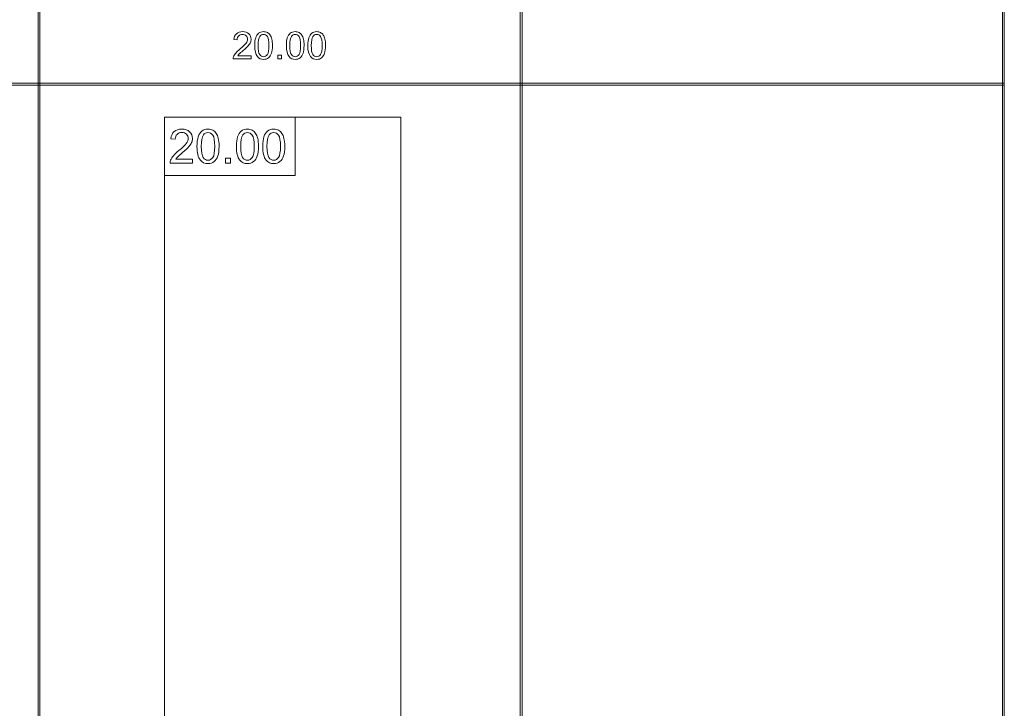
# Model space of a CAD drawing. Units: millimetres. Extents: x -288 to 288, y -127 to 127.
# Drawn here: x 197 to 288, y -63 to 1 of the extents above; entities that cross this region are included whole.
import ezdxf

# ---------------------------------------------------------------- set-up
doc = ezdxf.new("R2010")
doc.units = ezdxf.units.MM
doc.header["$MEASUREMENT"] = 0
doc.layers.add('Layer 1', color=7, linetype='Continuous')

msp = doc.modelspace()

# ---------------------------------------------------------------- linework, layer by layer
at = {"layer": 'Layer 1', "lineweight": 9}
for points, knots in [([(198.6491, -5.1868), (198.6491, -5.1868), (198.8184, -5.1868), (198.8184, -5.1868), (198.8184, -5.1868), (198.8184, -5.1868), (198.8184, 1.7982), (198.8184, 1.7982), (198.8184, 1.7982), (198.8184, 1.7982), (198.6491, 1.7982), (198.6491, 1.7982), (198.6491, 1.7982), (198.6491, 1.7982), (198.6491, -5.1868), (198.6491, -5.1868)], [0, 0, 0, 0, 0.2, 0.2, 0.2, 0.2, 0.4, 0.4, 0.4, 0.4, 0.6, 0.6, 0.6, 0.6, 1, 1, 1, 1]), ([(243.2684, -5.1868), (243.2684, -5.1868), (243.4377, -5.1868), (243.4377, -5.1868), (243.4377, -5.1868), (243.4377, -5.1868), (243.4377, 1.7982), (243.4377, 1.7982), (243.4377, 1.7982), (243.4377, 1.7982), (243.2684, 1.7982), (243.2684, 1.7982), (243.2684, 1.7982), (243.2684, 1.7982), (243.2684, -5.1868), (243.2684, -5.1868)], [0, 0, 0, 0, 0.2, 0.2, 0.2, 0.2, 0.4, 0.4, 0.4, 0.4, 0.6, 0.6, 0.6, 0.6, 1, 1, 1, 1]), ([(287.8877, -5.1868), (287.8877, -5.1868), (288.0571, -5.1868), (288.0571, -5.1868), (288.0571, -5.1868), (288.0571, -5.1868), (288.0571, 1.7982), (288.0571, 1.7982), (288.0571, 1.7982), (288.0571, 1.7982), (287.8877, 1.7982), (287.8877, 1.7982), (287.8877, 1.7982), (287.8877, 1.7982), (287.8877, -5.1868), (287.8877, -5.1868)], [0, 0, 0, 0, 0.2, 0.2, 0.2, 0.2, 0.4, 0.4, 0.4, 0.4, 0.6, 0.6, 0.6, 0.6, 1, 1, 1, 1]), ([(218.3655, -2.6464), (218.3655, -2.6464), (218.3655, -2.9433), (218.3655, -2.9433), (218.3655, -2.9433), (218.3655, -2.9433), (216.704, -2.9433), (216.704, -2.9433), (216.704, -2.9433), (216.7016, -2.8689), (216.7134, -2.7975), (216.7397, -2.729), (216.7397, -2.729), (216.7818, -2.6154), (216.8497, -2.5041), (216.9427, -2.394), (216.9427, -2.394), (217.0364, -2.2845), (217.171, -2.1574), (217.3466, -2.0133), (217.3466, -2.0133), (217.6199, -1.789), (217.8048, -1.6116), (217.9008, -1.4804), (217.9008, -1.4804), (217.9968, -1.3498), (218.0448, -1.2257), (218.0448, -1.1091), (218.0448, -1.1091), (218.0448, -0.9868), (218.0009, -0.8837), (217.9137, -0.7994), (217.9137, -0.7994), (217.8259, -0.7156), (217.7118, -0.6734), (217.5714, -0.6734), (217.5714, -0.6734), (217.4226, -0.6734), (217.3038, -0.718), (217.2149, -0.8076), (217.2149, -0.8076), (217.1253, -0.8966), (217.0803, -1.0201), (217.0792, -1.1777), (217.0792, -1.1777), (217.0792, -1.1777), (216.7619, -1.1455), (216.7619, -1.1455), (216.7619, -1.1455), (216.7835, -0.9083), (216.8655, -0.7279), (217.0071, -0.6038), (217.0071, -0.6038), (217.1488, -0.4796), (217.3396, -0.4175), (217.5783, -0.4175), (217.5783, -0.4175), (217.8195, -0.4175), (218.0103, -0.4849), (218.1507, -0.6184), (218.1507, -0.6184), (218.2918, -0.7525), (218.362, -0.9182), (218.362, -1.1162), (218.362, -1.1162), (218.362, -1.2169), (218.3415, -1.3159), (218.3, -1.4131), (218.3, -1.4131), (218.259, -1.5103), (218.1905, -1.6128), (218.0951, -1.7199), (218.0951, -1.7199), (217.9997, -1.8277), (217.8411, -1.9753), (217.6193, -2.1627), (217.6193, -2.1627), (217.4343, -2.3184), (217.3156, -2.4239), (217.2628, -2.4795), (217.2628, -2.4795), (217.2102, -2.5345), (217.1669, -2.5902), (217.1324, -2.6464), (217.1324, -2.6464), (217.1324, -2.6464), (218.3655, -2.6464), (218.3655, -2.6464)], [0, 0, 0, 0, 0.0434783, 0.0434783, 0.0434783, 0.0434783, 0.0869565, 0.0869565, 0.0869565, 0.0869565, 0.1304348, 0.1304348, 0.1304348, 0.1304348, 0.173913, 0.173913, 0.173913, 0.173913, 0.2173913, 0.2173913, 0.2173913, 0.2173913, 0.2608696, 0.2608696, 0.2608696, 0.2608696, 0.3043478, 0.3043478, 0.3043478, 0.3043478, 0.3478261, 0.3478261, 0.3478261, 0.3478261, 0.3913043, 0.3913043, 0.3913043, 0.3913043, 0.4347826, 0.4347826, 0.4347826, 0.4347826, 0.4782609, 0.4782609, 0.4782609, 0.4782609, 0.5217391, 0.5217391, 0.5217391, 0.5217391, 0.5652174, 0.5652174, 0.5652174, 0.5652174, 0.6086957, 0.6086957, 0.6086957, 0.6086957, 0.6521739, 0.6521739, 0.6521739, 0.6521739, 0.6956522, 0.6956522, 0.6956522, 0.6956522, 0.7391304, 0.7391304, 0.7391304, 0.7391304, 0.7826087, 0.7826087, 0.7826087, 0.7826087, 0.826087, 0.826087, 0.826087, 0.826087, 0.8695652, 0.8695652, 0.8695652, 0.8695652, 0.9130435, 0.9130435, 0.9130435, 0.9130435, 1, 1, 1, 1]), ([(218.6962, -1.703), (218.6962, -1.4055), (218.7266, -1.166), (218.7881, -0.985), (218.7881, -0.985), (218.849, -0.8035), (218.9402, -0.6635), (219.0608, -0.5651), (219.0608, -0.5651), (219.1814, -0.4667), (219.333, -0.4175), (219.5156, -0.4175), (219.5156, -0.4175), (219.6508, -0.4175), (219.769, -0.4451), (219.8708, -0.4995), (219.8708, -0.4995), (219.9726, -0.5534), (220.0563, -0.6319), (220.1231, -0.7344), (220.1231, -0.7344), (220.1891, -0.8368), (220.2412, -0.9616), (220.2787, -1.1086), (220.2787, -1.1086), (220.3168, -1.2556), (220.3355, -1.4535), (220.3355, -1.703), (220.3355, -1.703), (220.3355, -1.9981), (220.3051, -2.2359), (220.2448, -2.4174), (220.2448, -2.4174), (220.1839, -2.599), (220.0932, -2.7389), (219.9726, -2.8379), (219.9726, -2.8379), (219.8521, -2.9369), (219.6999, -2.9861), (219.5156, -2.9861), (219.5156, -2.9861), (219.2732, -2.9861), (219.083, -2.8994), (218.9449, -2.7255), (218.9449, -2.7255), (218.7793, -2.5164), (218.6962, -2.175), (218.6962, -1.703)], [0, 0, 0, 0, 0.0769231, 0.0769231, 0.0769231, 0.0769231, 0.1538462, 0.1538462, 0.1538462, 0.1538462, 0.2307692, 0.2307692, 0.2307692, 0.2307692, 0.3076923, 0.3076923, 0.3076923, 0.3076923, 0.3846154, 0.3846154, 0.3846154, 0.3846154, 0.4615385, 0.4615385, 0.4615385, 0.4615385, 0.5384615, 0.5384615, 0.5384615, 0.5384615, 0.6153846, 0.6153846, 0.6153846, 0.6153846, 0.6923077, 0.6923077, 0.6923077, 0.6923077, 0.7692308, 0.7692308, 0.7692308, 0.7692308, 0.8461538, 0.8461538, 0.8461538, 0.8461538, 1, 1, 1, 1]), ([(219.0134, -1.703), (219.0134, -2.1158), (219.0619, -2.3905), (219.1586, -2.5275), (219.1586, -2.5275), (219.2551, -2.664), (219.3739, -2.7325), (219.5156, -2.7325), (219.5156, -2.7325), (219.6578, -2.7325), (219.7766, -2.6634), (219.8731, -2.5263), (219.8731, -2.5263), (219.9697, -2.3893), (220.0182, -2.1147), (220.0182, -1.703), (220.0182, -1.703), (220.0182, -1.2889), (219.9697, -1.0137), (219.8731, -0.8778), (219.8731, -0.8778), (219.7766, -0.7414), (219.6566, -0.6734), (219.5127, -0.6734), (219.5127, -0.6734), (219.3703, -0.6734), (219.2574, -0.7338), (219.1726, -0.8538), (219.1726, -0.8538), (219.0666, -1.0067), (219.0134, -1.2901), (219.0134, -1.703)], [0, 0, 0, 0, 0.1111111, 0.1111111, 0.1111111, 0.1111111, 0.2222222, 0.2222222, 0.2222222, 0.2222222, 0.3333333, 0.3333333, 0.3333333, 0.3333333, 0.4444444, 0.4444444, 0.4444444, 0.4444444, 0.5555556, 0.5555556, 0.5555556, 0.5555556, 0.6666667, 0.6666667, 0.6666667, 0.6666667, 0.7777778, 0.7777778, 0.7777778, 0.7777778, 1, 1, 1, 1]), ([(221.6248, -1.703), (221.6248, -1.4055), (221.6552, -1.166), (221.7167, -0.985), (221.7167, -0.985), (221.7776, -0.8035), (221.8688, -0.6635), (221.9894, -0.5651), (221.9894, -0.5651), (222.11, -0.4667), (222.2616, -0.4175), (222.4442, -0.4175), (222.4442, -0.4175), (222.5794, -0.4175), (222.6976, -0.4451), (222.7994, -0.4995), (222.7994, -0.4995), (222.9012, -0.5534), (222.9849, -0.6319), (223.0517, -0.7344), (223.0517, -0.7344), (223.1177, -0.8368), (223.1698, -0.9616), (223.2073, -1.1086), (223.2073, -1.1086), (223.2454, -1.2556), (223.2641, -1.4535), (223.2641, -1.703), (223.2641, -1.703), (223.2641, -1.9981), (223.2337, -2.2359), (223.1734, -2.4174), (223.1734, -2.4174), (223.1125, -2.599), (223.0218, -2.7389), (222.9012, -2.8379), (222.9012, -2.8379), (222.7807, -2.9369), (222.6285, -2.9861), (222.4442, -2.9861), (222.4442, -2.9861), (222.2018, -2.9861), (222.0116, -2.8994), (221.8735, -2.7255), (221.8735, -2.7255), (221.7079, -2.5164), (221.6248, -2.175), (221.6248, -1.703)], [0, 0, 0, 0, 0.0769231, 0.0769231, 0.0769231, 0.0769231, 0.1538462, 0.1538462, 0.1538462, 0.1538462, 0.2307692, 0.2307692, 0.2307692, 0.2307692, 0.3076923, 0.3076923, 0.3076923, 0.3076923, 0.3846154, 0.3846154, 0.3846154, 0.3846154, 0.4615385, 0.4615385, 0.4615385, 0.4615385, 0.5384615, 0.5384615, 0.5384615, 0.5384615, 0.6153846, 0.6153846, 0.6153846, 0.6153846, 0.6923077, 0.6923077, 0.6923077, 0.6923077, 0.7692308, 0.7692308, 0.7692308, 0.7692308, 0.8461538, 0.8461538, 0.8461538, 0.8461538, 1, 1, 1, 1]), ([(221.942, -1.703), (221.942, -2.1158), (221.9905, -2.3905), (222.0872, -2.5275), (222.0872, -2.5275), (222.1837, -2.664), (222.3025, -2.7325), (222.4442, -2.7325), (222.4442, -2.7325), (222.5864, -2.7325), (222.7052, -2.6634), (222.8017, -2.5263), (222.8017, -2.5263), (222.8983, -2.3893), (222.9468, -2.1147), (222.9468, -1.703), (222.9468, -1.703), (222.9468, -1.2889), (222.8983, -1.0137), (222.8017, -0.8778), (222.8017, -0.8778), (222.7052, -0.7414), (222.5852, -0.6734), (222.4413, -0.6734), (222.4413, -0.6734), (222.2989, -0.6734), (222.186, -0.7338), (222.1012, -0.8538), (222.1012, -0.8538), (221.9952, -1.0067), (221.942, -1.2901), (221.942, -1.703)], [0, 0, 0, 0, 0.1111111, 0.1111111, 0.1111111, 0.1111111, 0.2222222, 0.2222222, 0.2222222, 0.2222222, 0.3333333, 0.3333333, 0.3333333, 0.3333333, 0.4444444, 0.4444444, 0.4444444, 0.4444444, 0.5555556, 0.5555556, 0.5555556, 0.5555556, 0.6666667, 0.6666667, 0.6666667, 0.6666667, 0.7777778, 0.7777778, 0.7777778, 0.7777778, 1, 1, 1, 1]), ([(223.6129, -1.703), (223.6129, -1.4055), (223.6433, -1.166), (223.7048, -0.985), (223.7048, -0.985), (223.7657, -0.8035), (223.8569, -0.6635), (223.9775, -0.5651), (223.9775, -0.5651), (224.0981, -0.4667), (224.2497, -0.4175), (224.4323, -0.4175), (224.4323, -0.4175), (224.5675, -0.4175), (224.6857, -0.4451), (224.7875, -0.4995), (224.7875, -0.4995), (224.8893, -0.5534), (224.973, -0.6319), (225.0398, -0.7344), (225.0398, -0.7344), (225.1058, -0.8368), (225.1579, -0.9616), (225.1954, -1.1086), (225.1954, -1.1086), (225.2335, -1.2556), (225.2522, -1.4535), (225.2522, -1.703), (225.2522, -1.703), (225.2522, -1.9981), (225.2218, -2.2359), (225.1615, -2.4174), (225.1615, -2.4174), (225.1006, -2.599), (225.0099, -2.7389), (224.8893, -2.8379), (224.8893, -2.8379), (224.7688, -2.9369), (224.6166, -2.9861), (224.4323, -2.9861), (224.4323, -2.9861), (224.1899, -2.9861), (223.9997, -2.8994), (223.8616, -2.7255), (223.8616, -2.7255), (223.696, -2.5164), (223.6129, -2.175), (223.6129, -1.703)], [0, 0, 0, 0, 0.0769231, 0.0769231, 0.0769231, 0.0769231, 0.1538462, 0.1538462, 0.1538462, 0.1538462, 0.2307692, 0.2307692, 0.2307692, 0.2307692, 0.3076923, 0.3076923, 0.3076923, 0.3076923, 0.3846154, 0.3846154, 0.3846154, 0.3846154, 0.4615385, 0.4615385, 0.4615385, 0.4615385, 0.5384615, 0.5384615, 0.5384615, 0.5384615, 0.6153846, 0.6153846, 0.6153846, 0.6153846, 0.6923077, 0.6923077, 0.6923077, 0.6923077, 0.7692308, 0.7692308, 0.7692308, 0.7692308, 0.8461538, 0.8461538, 0.8461538, 0.8461538, 1, 1, 1, 1]), ([(223.9301, -1.703), (223.9301, -2.1158), (223.9786, -2.3905), (224.0753, -2.5275), (224.0753, -2.5275), (224.1718, -2.664), (224.2906, -2.7325), (224.4323, -2.7325), (224.4323, -2.7325), (224.5745, -2.7325), (224.6933, -2.6634), (224.7898, -2.5263), (224.7898, -2.5263), (224.8864, -2.3893), (224.9349, -2.1147), (224.9349, -1.703), (224.9349, -1.703), (224.9349, -1.2889), (224.8864, -1.0137), (224.7898, -0.8778), (224.7898, -0.8778), (224.6933, -0.7414), (224.5733, -0.6734), (224.4294, -0.6734), (224.4294, -0.6734), (224.287, -0.6734), (224.1741, -0.7338), (224.0893, -0.8538), (224.0893, -0.8538), (223.9833, -1.0067), (223.9301, -1.2901), (223.9301, -1.703)], [0, 0, 0, 0, 0.1111111, 0.1111111, 0.1111111, 0.1111111, 0.2222222, 0.2222222, 0.2222222, 0.2222222, 0.3333333, 0.3333333, 0.3333333, 0.3333333, 0.4444444, 0.4444444, 0.4444444, 0.4444444, 0.5555556, 0.5555556, 0.5555556, 0.5555556, 0.6666667, 0.6666667, 0.6666667, 0.6666667, 0.7777778, 0.7777778, 0.7777778, 0.7777778, 1, 1, 1, 1]), ([(220.8225, -2.9433), (220.8225, -2.9433), (220.8225, -2.5913), (220.8225, -2.5913), (220.8225, -2.5913), (220.8225, -2.5913), (221.1741, -2.5913), (221.1741, -2.5913), (221.1741, -2.5913), (221.1741, -2.5913), (221.1741, -2.9433), (221.1741, -2.9433), (221.1741, -2.9433), (221.1741, -2.9433), (220.8225, -2.9433), (220.8225, -2.9433)], [0, 0, 0, 0, 0.2, 0.2, 0.2, 0.2, 0.4, 0.4, 0.4, 0.4, 0.6, 0.6, 0.6, 0.6, 1, 1, 1, 1]), ([(154.2414, -5.3561), (154.2414, -5.3561), (198.6491, -5.3561), (198.6491, -5.3561), (198.6491, -5.3561), (198.6491, -5.3561), (198.6491, -5.1868), (198.6491, -5.1868), (198.6491, -5.1868), (198.6491, -5.1868), (154.2414, -5.1868), (154.2414, -5.1868), (154.2414, -5.1868), (154.2414, -5.1868), (154.2414, -5.3561), (154.2414, -5.3561)], [0, 0, 0, 0, 0.2, 0.2, 0.2, 0.2, 0.4, 0.4, 0.4, 0.4, 0.6, 0.6, 0.6, 0.6, 1, 1, 1, 1]), ([(198.6491, -5.3561), (198.6491, -5.3561), (198.8184, -5.3561), (198.8184, -5.3561), (198.8184, -5.3561), (198.8184, -5.3561), (198.8184, -5.1868), (198.8184, -5.1868), (198.8184, -5.1868), (198.8184, -5.1868), (198.6491, -5.1868), (198.6491, -5.1868), (198.6491, -5.1868), (198.6491, -5.1868), (198.6491, -5.3561), (198.6491, -5.3561)], [0, 0, 0, 0, 0.2, 0.2, 0.2, 0.2, 0.4, 0.4, 0.4, 0.4, 0.6, 0.6, 0.6, 0.6, 1, 1, 1, 1]), ([(198.6491, -93.4094), (198.6491, -93.4094), (198.8184, -93.4094), (198.8184, -93.4094), (198.8184, -93.4094), (198.8184, -93.4094), (198.8184, -5.3561), (198.8184, -5.3561), (198.8184, -5.3561), (198.8184, -5.3561), (198.6491, -5.3561), (198.6491, -5.3561), (198.6491, -5.3561), (198.6491, -5.3561), (198.6491, -93.4094), (198.6491, -93.4094)], [0, 0, 0, 0, 0.2, 0.2, 0.2, 0.2, 0.4, 0.4, 0.4, 0.4, 0.6, 0.6, 0.6, 0.6, 1, 1, 1, 1]), ([(198.8184, -5.3561), (198.8184, -5.3561), (243.2684, -5.3561), (243.2684, -5.3561), (243.2684, -5.3561), (243.2684, -5.3561), (243.2684, -5.1868), (243.2684, -5.1868), (243.2684, -5.1868), (243.2684, -5.1868), (198.8184, -5.1868), (198.8184, -5.1868), (198.8184, -5.1868), (198.8184, -5.1868), (198.8184, -5.3561), (198.8184, -5.3561)], [0, 0, 0, 0, 0.2, 0.2, 0.2, 0.2, 0.4, 0.4, 0.4, 0.4, 0.6, 0.6, 0.6, 0.6, 1, 1, 1, 1]), ([(243.2684, -5.3561), (243.2684, -5.3561), (243.4377, -5.3561), (243.4377, -5.3561), (243.4377, -5.3561), (243.4377, -5.3561), (243.4377, -5.1868), (243.4377, -5.1868), (243.4377, -5.1868), (243.4377, -5.1868), (243.2684, -5.1868), (243.2684, -5.1868), (243.2684, -5.1868), (243.2684, -5.1868), (243.2684, -5.3561), (243.2684, -5.3561)], [0, 0, 0, 0, 0.2, 0.2, 0.2, 0.2, 0.4, 0.4, 0.4, 0.4, 0.6, 0.6, 0.6, 0.6, 1, 1, 1, 1]), ([(243.2684, -93.4094), (243.2684, -93.4094), (243.4377, -93.4094), (243.4377, -93.4094), (243.4377, -93.4094), (243.4377, -93.4094), (243.4377, -5.3561), (243.4377, -5.3561), (243.4377, -5.3561), (243.4377, -5.3561), (243.2684, -5.3561), (243.2684, -5.3561), (243.2684, -5.3561), (243.2684, -5.3561), (243.2684, -93.4094), (243.2684, -93.4094)], [0, 0, 0, 0, 0.2, 0.2, 0.2, 0.2, 0.4, 0.4, 0.4, 0.4, 0.6, 0.6, 0.6, 0.6, 1, 1, 1, 1]), ([(243.4377, -5.3561), (243.4377, -5.3561), (287.8877, -5.3561), (287.8877, -5.3561), (287.8877, -5.3561), (287.8877, -5.3561), (287.8877, -5.1868), (287.8877, -5.1868), (287.8877, -5.1868), (287.8877, -5.1868), (243.4377, -5.1868), (243.4377, -5.1868), (243.4377, -5.1868), (243.4377, -5.1868), (243.4377, -5.3561), (243.4377, -5.3561)], [0, 0, 0, 0, 0.2, 0.2, 0.2, 0.2, 0.4, 0.4, 0.4, 0.4, 0.6, 0.6, 0.6, 0.6, 1, 1, 1, 1]), ([(287.8877, -5.3561), (287.8877, -5.3561), (288.0571, -5.3561), (288.0571, -5.3561), (288.0571, -5.3561), (288.0571, -5.3561), (288.0571, -5.1868), (288.0571, -5.1868), (288.0571, -5.1868), (288.0571, -5.1868), (287.8877, -5.1868), (287.8877, -5.1868), (287.8877, -5.1868), (287.8877, -5.1868), (287.8877, -5.3561), (287.8877, -5.3561)], [0, 0, 0, 0, 0.2, 0.2, 0.2, 0.2, 0.4, 0.4, 0.4, 0.4, 0.6, 0.6, 0.6, 0.6, 1, 1, 1, 1]), ([(287.8877, -93.4094), (287.8877, -93.4094), (288.0571, -93.4094), (288.0571, -93.4094), (288.0571, -93.4094), (288.0571, -93.4094), (288.0571, -5.3561), (288.0571, -5.3561), (288.0571, -5.3561), (288.0571, -5.3561), (287.8877, -5.3561), (287.8877, -5.3561), (287.8877, -5.3561), (287.8877, -5.3561), (287.8877, -93.4094), (287.8877, -93.4094)], [0, 0, 0, 0, 0.2, 0.2, 0.2, 0.2, 0.4, 0.4, 0.4, 0.4, 0.6, 0.6, 0.6, 0.6, 1, 1, 1, 1])]:
    msp.add_open_spline(points, degree=3, knots=knots, dxfattribs=at)
for points in [[(232.2223, -8.3405), (232.2223, -8.3405), (210.3613, -8.3405), (210.3613, -8.3405)], [(210.3613, -8.3405), (210.3613, -8.3405), (210.3613, -90.3607), (210.3613, -90.3607)], [(222.4565, -8.3405), (222.4565, -8.3405), (222.4565, -13.7423), (222.4565, -13.7423)], [(232.2223, -90.3607), (232.2223, -90.3607), (232.2223, -8.3405), (232.2223, -8.3405)], [(222.4566, -13.7423), (222.4566, -13.7423), (210.3887, -13.7423), (210.3887, -13.7423)]]:
    msp.add_open_spline(points, degree=3, dxfattribs=at)
at = {"layer": 'Layer 1', "color": 250, "lineweight": 9}
for points, knots in [([(212.9458, -12.2082), (212.9458, -12.2082), (212.9458, -12.5777), (212.9458, -12.5777), (212.9458, -12.5777), (212.9458, -12.5777), (210.8766, -12.5777), (210.8766, -12.5777), (210.8766, -12.5777), (210.8736, -12.4851), (210.8882, -12.3962), (210.921, -12.3109), (210.921, -12.3109), (210.9735, -12.1695), (211.058, -12.0311), (211.1739, -11.894), (211.1739, -11.894), (211.2905, -11.7577), (211.4582, -11.5996), (211.6768, -11.4203), (211.6768, -11.4203), (212.0172, -11.1411), (212.2475, -10.9203), (212.367, -10.757), (212.367, -10.757), (212.4866, -10.5945), (212.5463, -10.44), (212.5463, -10.2949), (212.5463, -10.2949), (212.5463, -10.1426), (212.4917, -10.0143), (212.3831, -9.9094), (212.3831, -9.9094), (212.2738, -9.8052), (212.1316, -9.7527), (211.9567, -9.7527), (211.9567, -9.7527), (211.7716, -9.7527), (211.6236, -9.8081), (211.5128, -9.9196), (211.5128, -9.9196), (211.4013, -10.0304), (211.3452, -10.1842), (211.3437, -10.3802), (211.3437, -10.3802), (211.3437, -10.3802), (210.9487, -10.3401), (210.9487, -10.3401), (210.9487, -10.3401), (210.9757, -10.0449), (211.0777, -9.8205), (211.2541, -9.6659), (211.2541, -9.6659), (211.4305, -9.5114), (211.6681, -9.4342), (211.9655, -9.4342), (211.9655, -9.4342), (212.2657, -9.4342), (212.5033, -9.518), (212.6783, -9.6842), (212.6783, -9.6842), (212.8539, -9.8511), (212.9414, -10.0573), (212.9414, -10.3037), (212.9414, -10.3037), (212.9414, -10.4291), (212.9159, -10.5522), (212.8641, -10.6732), (212.8641, -10.6732), (212.8131, -10.7942), (212.7278, -10.9218), (212.609, -11.0551), (212.609, -11.0551), (212.4902, -11.1892), (212.2927, -11.3729), (212.0165, -11.6061), (212.0165, -11.6061), (211.7862, -11.8), (211.6382, -11.9312), (211.5726, -12.0005), (211.5726, -12.0005), (211.507, -12.069), (211.4531, -12.1382), (211.4101, -12.2082), (211.4101, -12.2082), (211.4101, -12.2082), (212.9458, -12.2082), (212.9458, -12.2082)], [0, 0, 0, 0, 0.0434783, 0.0434783, 0.0434783, 0.0434783, 0.0869565, 0.0869565, 0.0869565, 0.0869565, 0.1304348, 0.1304348, 0.1304348, 0.1304348, 0.173913, 0.173913, 0.173913, 0.173913, 0.2173913, 0.2173913, 0.2173913, 0.2173913, 0.2608696, 0.2608696, 0.2608696, 0.2608696, 0.3043478, 0.3043478, 0.3043478, 0.3043478, 0.3478261, 0.3478261, 0.3478261, 0.3478261, 0.3913043, 0.3913043, 0.3913043, 0.3913043, 0.4347826, 0.4347826, 0.4347826, 0.4347826, 0.4782609, 0.4782609, 0.4782609, 0.4782609, 0.5217391, 0.5217391, 0.5217391, 0.5217391, 0.5652174, 0.5652174, 0.5652174, 0.5652174, 0.6086957, 0.6086957, 0.6086957, 0.6086957, 0.6521739, 0.6521739, 0.6521739, 0.6521739, 0.6956522, 0.6956522, 0.6956522, 0.6956522, 0.7391304, 0.7391304, 0.7391304, 0.7391304, 0.7826087, 0.7826087, 0.7826087, 0.7826087, 0.826087, 0.826087, 0.826087, 0.826087, 0.8695652, 0.8695652, 0.8695652, 0.8695652, 0.9130435, 0.9130435, 0.9130435, 0.9130435, 1, 1, 1, 1]), ([(213.3576, -11.034), (213.3576, -10.6637), (213.3955, -10.3656), (213.472, -10.1404), (213.472, -10.1404), (213.5478, -9.9145), (213.6615, -9.7403), (213.8117, -9.6178), (213.8117, -9.6178), (213.9618, -9.4954), (214.1506, -9.4342), (214.378, -9.4342), (214.378, -9.4342), (214.5463, -9.4342), (214.6936, -9.4684), (214.8204, -9.5362), (214.8204, -9.5362), (214.9472, -9.6033), (215.0514, -9.7009), (215.1345, -9.8285), (215.1345, -9.8285), (215.2169, -9.956), (215.2817, -10.1113), (215.3284, -10.2942), (215.3284, -10.2942), (215.3758, -10.4772), (215.3991, -10.7235), (215.3991, -11.034), (215.3991, -11.034), (215.3991, -11.4013), (215.3612, -11.6972), (215.2861, -11.9232), (215.2861, -11.9232), (215.2103, -12.1491), (215.0973, -12.3233), (214.9472, -12.4465), (214.9472, -12.4465), (214.7971, -12.5697), (214.6076, -12.6309), (214.378, -12.6309), (214.378, -12.6309), (214.0762, -12.6309), (213.8394, -12.523), (213.6673, -12.3066), (213.6673, -12.3066), (213.4611, -12.0464), (213.3576, -11.6214), (213.3576, -11.034)], [0, 0, 0, 0, 0.0769231, 0.0769231, 0.0769231, 0.0769231, 0.1538462, 0.1538462, 0.1538462, 0.1538462, 0.2307692, 0.2307692, 0.2307692, 0.2307692, 0.3076923, 0.3076923, 0.3076923, 0.3076923, 0.3846154, 0.3846154, 0.3846154, 0.3846154, 0.4615385, 0.4615385, 0.4615385, 0.4615385, 0.5384615, 0.5384615, 0.5384615, 0.5384615, 0.6153846, 0.6153846, 0.6153846, 0.6153846, 0.6923077, 0.6923077, 0.6923077, 0.6923077, 0.7692308, 0.7692308, 0.7692308, 0.7692308, 0.8461538, 0.8461538, 0.8461538, 0.8461538, 1, 1, 1, 1]), ([(213.7526, -11.034), (213.7526, -11.5478), (213.8131, -11.8897), (213.9334, -12.0602), (213.9334, -12.0602), (214.0536, -12.23), (214.2016, -12.3153), (214.378, -12.3153), (214.378, -12.3153), (214.5551, -12.3153), (214.703, -12.2293), (214.8233, -12.0588), (214.8233, -12.0588), (214.9436, -11.8882), (215.0041, -11.5464), (215.0041, -11.034), (215.0041, -11.034), (215.0041, -10.5187), (214.9436, -10.1761), (214.8233, -10.007), (214.8233, -10.007), (214.703, -9.8372), (214.5536, -9.7527), (214.3743, -9.7527), (214.3743, -9.7527), (214.1972, -9.7527), (214.0566, -9.8277), (213.9509, -9.9772), (213.9509, -9.9772), (213.8189, -10.1674), (213.7526, -10.5202), (213.7526, -11.034)], [0, 0, 0, 0, 0.1111111, 0.1111111, 0.1111111, 0.1111111, 0.2222222, 0.2222222, 0.2222222, 0.2222222, 0.3333333, 0.3333333, 0.3333333, 0.3333333, 0.4444444, 0.4444444, 0.4444444, 0.4444444, 0.5555556, 0.5555556, 0.5555556, 0.5555556, 0.6666667, 0.6666667, 0.6666667, 0.6666667, 0.7777778, 0.7777778, 0.7777778, 0.7777778, 1, 1, 1, 1]), ([(217.0048, -11.034), (217.0048, -10.6637), (217.0427, -10.3656), (217.1192, -10.1404), (217.1192, -10.1404), (217.195, -9.9145), (217.3087, -9.7403), (217.4589, -9.6178), (217.4589, -9.6178), (217.609, -9.4954), (217.7978, -9.4342), (218.0252, -9.4342), (218.0252, -9.4342), (218.1935, -9.4342), (218.3408, -9.4684), (218.4676, -9.5362), (218.4676, -9.5362), (218.5944, -9.6033), (218.6986, -9.7009), (218.7817, -9.8285), (218.7817, -9.8285), (218.8641, -9.956), (218.9289, -10.1113), (218.9756, -10.2942), (218.9756, -10.2942), (219.023, -10.4772), (219.0463, -10.7235), (219.0463, -11.034), (219.0463, -11.034), (219.0463, -11.4013), (219.0084, -11.6972), (218.9333, -11.9232), (218.9333, -11.9232), (218.8575, -12.1491), (218.7445, -12.3233), (218.5944, -12.4465), (218.5944, -12.4465), (218.4443, -12.5697), (218.2548, -12.6309), (218.0252, -12.6309), (218.0252, -12.6309), (217.7234, -12.6309), (217.4866, -12.523), (217.3145, -12.3066), (217.3145, -12.3066), (217.1083, -12.0464), (217.0048, -11.6214), (217.0048, -11.034)], [0, 0, 0, 0, 0.0769231, 0.0769231, 0.0769231, 0.0769231, 0.1538462, 0.1538462, 0.1538462, 0.1538462, 0.2307692, 0.2307692, 0.2307692, 0.2307692, 0.3076923, 0.3076923, 0.3076923, 0.3076923, 0.3846154, 0.3846154, 0.3846154, 0.3846154, 0.4615385, 0.4615385, 0.4615385, 0.4615385, 0.5384615, 0.5384615, 0.5384615, 0.5384615, 0.6153846, 0.6153846, 0.6153846, 0.6153846, 0.6923077, 0.6923077, 0.6923077, 0.6923077, 0.7692308, 0.7692308, 0.7692308, 0.7692308, 0.8461538, 0.8461538, 0.8461538, 0.8461538, 1, 1, 1, 1]), ([(217.3998, -11.034), (217.3998, -11.5478), (217.4603, -11.8897), (217.5806, -12.0602), (217.5806, -12.0602), (217.7008, -12.23), (217.8488, -12.3153), (218.0252, -12.3153), (218.0252, -12.3153), (218.2023, -12.3153), (218.3502, -12.2293), (218.4705, -12.0588), (218.4705, -12.0588), (218.5908, -11.8882), (218.6513, -11.5464), (218.6513, -11.034), (218.6513, -11.034), (218.6513, -10.5187), (218.5908, -10.1761), (218.4705, -10.007), (218.4705, -10.007), (218.3502, -9.8372), (218.2008, -9.7527), (218.0215, -9.7527), (218.0215, -9.7527), (217.8444, -9.7527), (217.7038, -9.8277), (217.5981, -9.9772), (217.5981, -9.9772), (217.4661, -10.1674), (217.3998, -10.5202), (217.3998, -11.034)], [0, 0, 0, 0, 0.1111111, 0.1111111, 0.1111111, 0.1111111, 0.2222222, 0.2222222, 0.2222222, 0.2222222, 0.3333333, 0.3333333, 0.3333333, 0.3333333, 0.4444444, 0.4444444, 0.4444444, 0.4444444, 0.5555556, 0.5555556, 0.5555556, 0.5555556, 0.6666667, 0.6666667, 0.6666667, 0.6666667, 0.7777778, 0.7777778, 0.7777778, 0.7777778, 1, 1, 1, 1]), ([(219.437, -11.034), (219.437, -10.6637), (219.4749, -10.3656), (219.5514, -10.1404), (219.5514, -10.1404), (219.6272, -9.9145), (219.7409, -9.7403), (219.8911, -9.6178), (219.8911, -9.6178), (220.0412, -9.4954), (220.23, -9.4342), (220.4574, -9.4342), (220.4574, -9.4342), (220.6257, -9.4342), (220.773, -9.4684), (220.8998, -9.5362), (220.8998, -9.5362), (221.0266, -9.6033), (221.1308, -9.7009), (221.2139, -9.8285), (221.2139, -9.8285), (221.2963, -9.956), (221.3611, -10.1113), (221.4078, -10.2942), (221.4078, -10.2942), (221.4552, -10.4772), (221.4785, -10.7235), (221.4785, -11.034), (221.4785, -11.034), (221.4785, -11.4013), (221.4406, -11.6972), (221.3655, -11.9232), (221.3655, -11.9232), (221.2897, -12.1491), (221.1767, -12.3233), (221.0266, -12.4465), (221.0266, -12.4465), (220.8765, -12.5697), (220.687, -12.6309), (220.4574, -12.6309), (220.4574, -12.6309), (220.1556, -12.6309), (219.9188, -12.523), (219.7467, -12.3066), (219.7467, -12.3066), (219.5405, -12.0464), (219.437, -11.6214), (219.437, -11.034)], [0, 0, 0, 0, 0.0769231, 0.0769231, 0.0769231, 0.0769231, 0.1538462, 0.1538462, 0.1538462, 0.1538462, 0.2307692, 0.2307692, 0.2307692, 0.2307692, 0.3076923, 0.3076923, 0.3076923, 0.3076923, 0.3846154, 0.3846154, 0.3846154, 0.3846154, 0.4615385, 0.4615385, 0.4615385, 0.4615385, 0.5384615, 0.5384615, 0.5384615, 0.5384615, 0.6153846, 0.6153846, 0.6153846, 0.6153846, 0.6923077, 0.6923077, 0.6923077, 0.6923077, 0.7692308, 0.7692308, 0.7692308, 0.7692308, 0.8461538, 0.8461538, 0.8461538, 0.8461538, 1, 1, 1, 1]), ([(219.832, -11.034), (219.832, -11.5478), (219.8925, -11.8897), (220.0128, -12.0602), (220.0128, -12.0602), (220.133, -12.23), (220.281, -12.3153), (220.4574, -12.3153), (220.4574, -12.3153), (220.6345, -12.3153), (220.7824, -12.2293), (220.9027, -12.0588), (220.9027, -12.0588), (221.023, -11.8882), (221.0835, -11.5464), (221.0835, -11.034), (221.0835, -11.034), (221.0835, -10.5187), (221.023, -10.1761), (220.9027, -10.007), (220.9027, -10.007), (220.7824, -9.8372), (220.633, -9.7527), (220.4537, -9.7527), (220.4537, -9.7527), (220.2766, -9.7527), (220.136, -9.8277), (220.0303, -9.9772), (220.0303, -9.9772), (219.8983, -10.1674), (219.832, -10.5202), (219.832, -11.034)], [0, 0, 0, 0, 0.1111111, 0.1111111, 0.1111111, 0.1111111, 0.2222222, 0.2222222, 0.2222222, 0.2222222, 0.3333333, 0.3333333, 0.3333333, 0.3333333, 0.4444444, 0.4444444, 0.4444444, 0.4444444, 0.5555556, 0.5555556, 0.5555556, 0.5555556, 0.6666667, 0.6666667, 0.6666667, 0.6666667, 0.7777778, 0.7777778, 0.7777778, 0.7777778, 1, 1, 1, 1]), ([(216.0055, -12.5777), (216.0055, -12.5777), (216.0055, -12.1397), (216.0055, -12.1397), (216.0055, -12.1397), (216.0055, -12.1397), (216.4436, -12.1397), (216.4436, -12.1397), (216.4436, -12.1397), (216.4436, -12.1397), (216.4436, -12.5777), (216.4436, -12.5777), (216.4436, -12.5777), (216.4436, -12.5777), (216.0055, -12.5777), (216.0055, -12.5777)], [0, 0, 0, 0, 0.2, 0.2, 0.2, 0.2, 0.4, 0.4, 0.4, 0.4, 0.6, 0.6, 0.6, 0.6, 1, 1, 1, 1])]:
    msp.add_open_spline(points, degree=3, knots=knots, dxfattribs=at)

doc.saveas('drawing.dxf')
